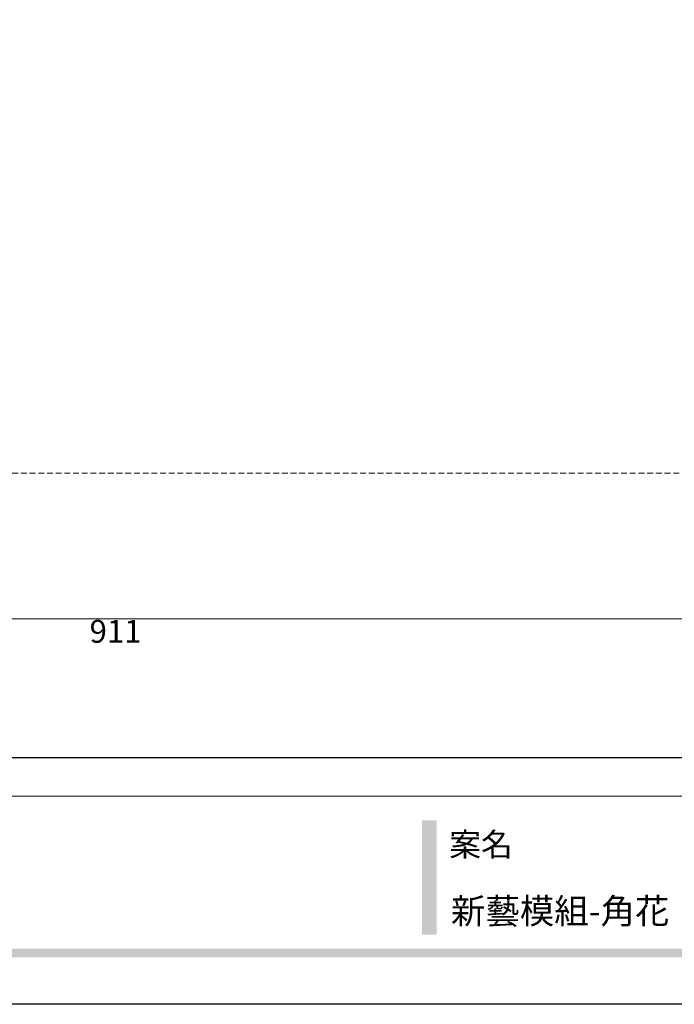
# Model space of a CAD drawing. Units: millimetres. Extents: x 1643 to 6683, y 1509 to 3291.
# Drawn here: x 2836 to 3266, y 1509 to 2156 of the extents above; entities that cross this region are included whole.
import ezdxf

# ---------------------------------------------------------------- set-up
doc = ezdxf.new("R2010")
doc.units = ezdxf.units.MM
doc.linetypes.add('HIDDEN', pattern=[9.525, 6.35, -3.175])
doc.layers.add('A-04.尺寸標註', color=4, linetype='Continuous')
doc.styles.add('新細明體', font='txt')
doc.styles.add('華槶圖框文字2', font='txt', dxfattribs={"width": 1.053, "height": 1.8})
doc.dimstyles.new('6', dxfattribs={"dimtxt": 15, "dimasz": 4.5, "dimexe": 3, "dimexo": 3, "dimgap": 1.8, "dimtad": 2, "dimdec": 0, "dimtxsty": '新細明體', "dimblk": 'ARCHTICK', "dimcen": 5, "dimclrd": 8, "dimclre": 8, "dimclrt": 4, "dimadec": 0, "dimazin": 0, "dimtfac": 1, "dimtdec": 0, "dimtix": 1, "dimtmove": 2, "dimatfit": 3, "dimldrblk": 'OPEN90', "dimfxl": 1.25, "dimlwd": 9, "dimlwe": 9, "dimarcsym": 0})

# ---------------------------------------------------------------- blocks, each defined once
blk = doc.blocks.new('10')
h = blk.add_hatch(color=256)
h.dxf.hatch_style = 1
h.paths.add_polyline_path([(-1754.4, 201.5), (-1770.2, 201.5), (-1770.2, 76.1), (-1754.4, 76.1)])
h = blk.add_hatch(color=256)
h.dxf.hatch_style = 1
h.paths.add_polyline_path([(-79.9, 61), (-4123.4, 61), (-4123.4, 51.5), (-79.9, 51.5)])
at = {"color": 250, "lineweight": 20}
blk.add_line((-344.7, 228), (-4124.7, 228), dxfattribs=at)
for points in [[(-4200, 2970), (0, 2970), (0, 0), (-4200, 0)], [(-4130, 2900), (-70, 2900), (-70, 270), (-4130, 270)]]:
    blk.add_lwpolyline(points, close=True)
at = {"color": 250, "insert": (-1740.5, 187.7), "char_height": 25.51, "attachment_point": 1, "style": '華槶圖框文字2'}
blk.add_mtext_dynamic_manual_height_columns('{\\W1;案名}', width=3400.741, gutter_width=9, heights=[0], dxfattribs=at)
blk = doc.blocks.new('_ArchTick')
at = {"color": 0, "linetype": 'ByBlock', "const_width": 0.15}
blk.add_lwpolyline([(-0.5, -0.5), (0.5, 0.5)], dxfattribs=at)
blk = doc.blocks.new('*D32')
at = {"layer": 'A-04.尺寸標註', "color": 8, "linetype": 'HIDDEN', "lineweight": 9, "ltscale": 0.6, "transparency": 16777216}
for p, q in [((2553.74, 2804.78), (3484.09, 2804.78)), ((2528.58, 1858.13), (3484.09, 1858.13))]:
    blk.add_line(p, q, dxfattribs=at)
at = {"layer": 'A-04.尺寸標註', "color": 8, "lineweight": 9, "ltscale": 0.6, "transparency": 16777216}
blk.add_line((3481.09, 2804.78), (3481.09, 1858.13), dxfattribs=at)
at = {"layer": 'DEFPOINTS', "color": 0, "ltscale": 0.6, "transparency": 16777216}
for p in [(2550.74, 2804.78), (2525.58, 1858.13), (3481.09, 1858.13)]:
    blk.add_point(p, dxfattribs=at)
at = {"layer": 'A-04.尺寸標註', "color": 8, "lineweight": 9, "ltscale": 0.6, "transparency": 16777216, "xscale": 4.5, "yscale": 4.5, "zscale": 4.5}
for p, rotation in [((3481.09, 2804.78), 90), ((3481.09, 1858.13), 270)]:
    blk.add_blockref('_ArchTick', p, dxfattribs=dict(at, rotation=rotation))
at = {"layer": 'A-04.尺寸標註', "color": 4, "ltscale": 0.6, "transparency": 16777216, "insert": (3491.34, 2331.46), "char_height": 15, "attachment_point": 5, "rotation": 90, "style": '新細明體'}
blk.add_mtext('947', dxfattribs=at)
blk = doc.blocks.new('_Open90')
at = {"color": 0, "linetype": 'ByBlock', "lineweight": -2}
for p, q in [((0, 0), (-1, 0)), ((-0.5, 0.5), (0, 0)), ((0, 0), (-0.5, -0.5))]:
    blk.add_line(p, q, dxfattribs=at)
blk = doc.blocks.new('*D33')
at = {"layer": 'A-04.尺寸標註', "color": 8, "linetype": 'HIDDEN', "lineweight": 9, "ltscale": 0.6, "transparency": 16777216}
for p, q in [((3354.72, 2720.44), (3354.72, 1759.44)), ((2443.99, 2640.1), (2443.99, 1759.44))]:
    blk.add_line(p, q, dxfattribs=at)
at = {"layer": 'A-04.尺寸標註', "color": 8, "lineweight": 9, "ltscale": 0.6, "transparency": 16777216}
blk.add_line((3354.72, 1762.44), (2443.99, 1762.44), dxfattribs=at)
at = {"layer": 'DEFPOINTS', "color": 0, "ltscale": 0.6, "transparency": 16777216}
for p in [(3354.72, 2723.44), (2443.99, 2643.1), (2443.99, 1762.44)]:
    blk.add_point(p, dxfattribs=at)
at = {"layer": 'A-04.尺寸標註', "color": 8, "lineweight": 9, "ltscale": 0.6, "transparency": 16777216, "xscale": 4.5, "yscale": 4.5, "zscale": 4.5, "rotation": 180}
blk.add_blockref('_ArchTick', (2443.99, 1762.44), dxfattribs=at)
at = {"layer": 'A-04.尺寸標註', "color": 8, "lineweight": 9, "ltscale": 0.6, "transparency": 16777216, "xscale": 4.5, "yscale": 4.5, "zscale": 4.5}
blk.add_blockref('_ArchTick', (3354.72, 1762.44), dxfattribs=at)
at = {"layer": 'A-04.尺寸標註', "color": 4, "ltscale": 0.6, "transparency": 16777216, "insert": (2899.35, 1752.19), "char_height": 15, "attachment_point": 5, "style": '新細明體'}
blk.add_mtext('911', dxfattribs=at)

msp = doc.modelspace()

# ---------------------------------------------------------------- block references
at = {"xscale": 0.6000000000000001, "yscale": 0.6000000000000001, "zscale": 0.6000000000000001}
msp.add_blockref('10', (4162.85, 1509.1), dxfattribs=at)

# ---------------------------------------------------------------- texts
at = {"color": 251, "true_color": 0x636466, "style": '華槶圖框文字2'}
msp.add_text('新藝模組-角花', height=16.569, dxfattribs=at).set_placement((3119.74, 1562.07))

# ---------------------------------------------------------------- dimensions: what is measured, and where the dimension line sits
at = {"layer": 'A-04.尺寸標註', "color": 8, "ltscale": 0.6}
dim = msp.add_linear_dim(base=(3481.09, 1858.13), p1=(2550.74, 2804.78), p2=(2525.58, 1858.13), angle=90, dimstyle='6', dxfattribs=at)
dim.commit()
dim.dimension.update_dxf_attribs({"geometry": '*D32', "text_midpoint": (3491.34, 2331.46)})
dim = msp.add_linear_dim(base=(2443.99, 1762.44), p1=(3354.72, 2723.44), p2=(2443.99, 2643.1), dimstyle='6', dxfattribs=at)
dim.commit()
dim.dimension.update_dxf_attribs({"geometry": '*D33', "text_midpoint": (2899.35, 1752.19)})

doc.saveas('drawing.dxf')
